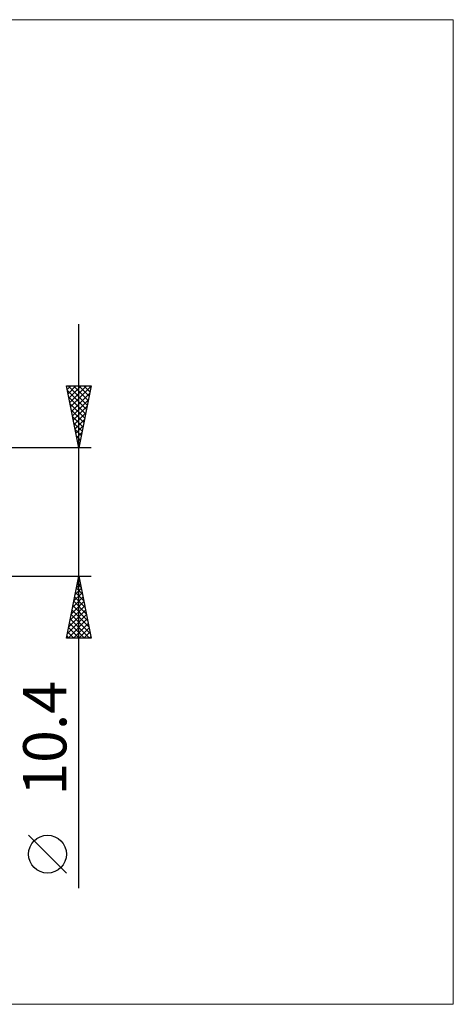
# Model space of a CAD drawing. Units: millimetres. Extents: x -123 to 331, y -40 to 40.
# Drawn here: x 177 to 212, y -40 to 40 of the extents above; entities that cross this region are included whole.
import ezdxf
from ezdxf.enums import TextEntityAlignment as Align

# ---------------------------------------------------------------- set-up
doc = ezdxf.new("R2010")
doc.units = ezdxf.units.MM
doc.header["$LTSCALE"] = 4.7
doc.layers.add('2', color=7, linetype='CONTINUOUS')
doc.layers.add('INFTOTAL', color=9, linetype='CONTINUOUS')
doc.styles.get("Standard").update_dxf_attribs({"font": 'Monospac821 BT'})

msp = doc.modelspace()

# ---------------------------------------------------------------- linework, layer by layer
at = {"layer": '2', "color": 7, "linetype": 'CONTINUOUS', "lineweight": 25}
for p, q in [((182, -30.413), (182, 15.2)), ((182, 5.2), (181, 10.2)), ((181, 10.2), (183, 10.2)), ((181.058, 9.909), (181.35, 10.2)), ((181.07, 9.849), (182.62, 8.299)), ((181.129, 9.555), (181.774, 10.2)), ((181.143, 10.2), (182.691, 8.653)), ((181.2, 9.201), (182.198, 10.2)), ((181.27, 8.848), (182.622, 10.2)), ((181.341, 8.494), (182.988, 10.142)), ((181.412, 8.141), (182.882, 9.611)), ((181.567, 10.2), (182.761, 9.006)), ((181.992, 10.2), (182.832, 9.36)), ((183, 10.2), (182, 5.2)), ((182.416, 10.2), (182.903, 9.713)), ((182.84, 10.2), (182.973, 10.067)), ((181.176, 9.318), (182.549, 7.945)), ((181.282, 8.788), (182.478, 7.592)), ((181.483, 7.787), (182.776, 9.081)), ((181.388, 8.258), (182.408, 7.238)), ((181.553, 7.434), (182.67, 8.551)), ((181.624, 7.08), (182.564, 8.02)), ((181.495, 7.727), (182.337, 6.885)), ((181.601, 7.197), (182.266, 6.531)), ((181.695, 6.727), (182.458, 7.49)), ((181.707, 6.667), (182.196, 6.178)), ((181.765, 6.373), (182.352, 6.96)), ((181.836, 6.02), (182.246, 6.429)), ((181.813, 6.136), (182.125, 5.824)), ((181.907, 5.666), (182.14, 5.899)), ((181.919, 5.606), (182.054, 5.471)), ((183, 5.2), (160.575, 5.2)), ((181.978, 5.312), (182.034, 5.369)), ((160.575, -5.2), (183, -5.2)), ((181, -10.2), (182, -5.2)), ((181.919, -5.606), (182.054, -5.471)), ((181.949, -5.455), (182.077, -5.583)), ((182, -5.2), (183, -10.2)), ((181.707, -6.667), (182.196, -6.178)), ((181.808, -6.162), (182.289, -6.643)), ((181.813, -6.136), (182.125, -5.824)), ((181.878, -5.809), (182.183, -6.113)), ((181.495, -7.727), (182.337, -6.885)), ((181.601, -7.197), (182.266, -6.531)), ((181.666, -6.869), (182.501, -7.704)), ((181.737, -6.516), (182.395, -7.174)), ((181.176, -9.318), (182.549, -7.945)), ((181.282, -8.788), (182.478, -7.592)), ((181.388, -8.258), (182.408, -7.238)), ((181.454, -7.93), (182.819, -9.295)), ((181.525, -7.576), (182.713, -8.765)), ((181.595, -7.223), (182.607, -8.234)), ((181.07, -9.849), (182.62, -8.299)), ((181.143, -10.2), (182.691, -8.653)), ((181.313, -8.637), (182.875, -10.2)), ((181.383, -8.284), (182.925, -9.825)), ((181.171, -9.344), (182.027, -10.2)), ((181.242, -8.991), (182.451, -10.2)), ((181.567, -10.2), (182.761, -9.006)), ((181.992, -10.2), (182.832, -9.36)), ((183, -10.2), (181, -10.2)), ((181.03, -10.051), (181.178, -10.2)), ((181.1, -9.698), (181.603, -10.2)), ((182.416, -10.2), (182.903, -9.713)), ((182.84, -10.2), (182.973, -10.067)), ((181, -29.209), (177.938, -26.146))]:
    msp.add_line(p, q, dxfattribs=at)
msp.add_circle((179.469, -27.677), 1.531, dxfattribs=at)
at = {"layer": 'INFTOTAL', "color": 9, "linetype": 'CONTINUOUS', "lineweight": 18}
for p, q in [((212.3, 39.82), (-123.2, 39.82)), ((212.3, -39.82), (212.3, 39.82)), ((-123.2, -39.82), (212.3, -39.82))]:
    msp.add_line(p, q, dxfattribs=at)

# ---------------------------------------------------------------- texts
at = {"layer": '2', "color": 7, "linetype": 'CONTINUOUS', "lineweight": 25}
msp.add_text('10.4', height=3.5, rotation=90, dxfattribs=at).set_placement((181, -18.306), align=Align.CENTER)

doc.saveas('drawing.dxf')
